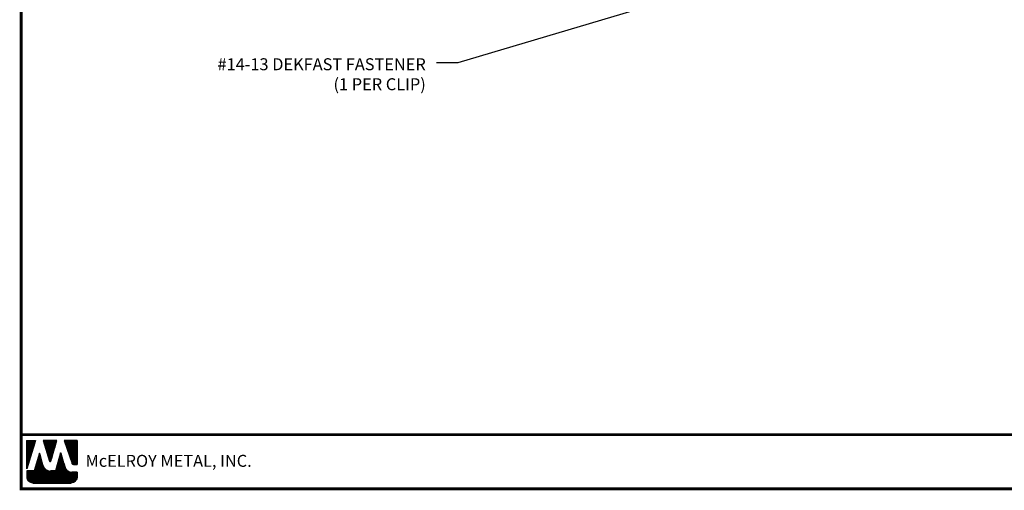
# Model space of a CAD drawing. Extents: x -88520 to 65, y -24736 to 9961.
# Drawn here: x -2 to 32, y 21 to 37 of the extents above; entities that cross this region are included whole.
import ezdxf

# ---------------------------------------------------------------- set-up
doc = ezdxf.new("R2010")
doc.units = 0
doc.header["$LTSCALE"] = 1.5
doc.header["$MEASUREMENT"] = 0
for name, color, linetype in [('DIM', 2, 'CONTINUOUS'), ('TEXT BY MCELROY', 3, 'CONTINUOUS'), ('WEB BOR', 6, 'CONTINUOUS')]:
    doc.layers.add(name, color=color, linetype=linetype)
doc.styles.add('ROMANT', font='ROMANT')
doc.styles.get("Standard").update_dxf_attribs({"font": 'romans'})
doc.dimstyles.new('MCELROY1$7', dxfattribs={"dimtxt": 0.0938, "dimasz": 0.125, "dimexe": 0.0625, "dimexo": 0.0625, "dimgap": 0.0625, "dimtad": 0, "dimtih": 1, "dimtoh": 1, "dimdec": 0, "dimzin": 3, "dimdsep": 46, "dimlunit": 4, "dimtxsty": 'Standard', "dimcen": 0, "dimclrd": 2, "dimclre": 2, "dimclrt": 1, "dimadec": 0, "dimazin": 0, "dimtfac": 1, "dimtdec": 0, "dimtofl": 0, "dimtmove": 0, "dimatfit": 3, "dimfxl": 1, "dimfrac": 2, "dimtolj": 1, "dimtzin": 0, "dimarcsym": 0})

msp = doc.modelspace()

# ---------------------------------------------------------------- linework, layer by layer
at = {"layer": 'WEB BOR', "color": 5, "linetype": 'Continuous'}
for p, q in [((-2.038, 22.636), (-1.722, 22.636)), ((-2.037, 21.635), (-2.037, 22.636)), ((-1.721, 22.636), (-2.037, 21.635)), ((-0.98, 22.636), (-1.46, 22.636)), ((-1.459, 22.636), (-1.229, 21.909)), ((-1.188, 21.909), (-0.979, 22.636)), ((-0.261, 22.636), (-0.715, 22.636)), ((-0.714, 22.636), (-0.44, 21.825)), ((-0.26, 21.789), (-0.26, 22.636)), ((-0.39, 21.789), (-0.26, 21.789))]:
    msp.add_line(p, q, dxfattribs=at)
at = {"layer": 'WEB BOR', "color": 5}
for p, q in [((-2.03, 22.636), (-2.03, 21.658)), ((-2.023, 22.636), (-2.023, 21.681)), ((-2.01, 22.636), (-2.01, 21.722)), ((-1.997, 22.636), (-1.997, 21.763)), ((-1.984, 22.636), (-1.984, 21.804)), ((-1.971, 22.636), (-1.971, 21.845)), ((-1.958, 22.636), (-1.958, 21.886)), ((-1.945, 22.636), (-1.945, 21.927)), ((-1.932, 22.636), (-1.932, 21.968)), ((-1.919, 22.636), (-1.919, 22.009)), ((-1.906, 22.636), (-1.906, 22.05)), ((-1.893, 22.636), (-1.893, 22.091)), ((-1.88, 22.636), (-1.88, 22.132)), ((-1.867, 22.636), (-1.867, 22.173)), ((-1.855, 22.636), (-1.855, 22.214)), ((-1.842, 22.636), (-1.842, 22.255)), ((-1.829, 22.636), (-1.829, 22.296)), ((-1.816, 22.636), (-1.816, 22.337)), ((-1.803, 22.636), (-1.803, 22.378)), ((-1.79, 22.636), (-1.79, 22.419)), ((-1.777, 22.636), (-1.777, 22.46)), ((-1.764, 22.636), (-1.764, 22.501)), ((-1.751, 22.636), (-1.751, 22.542)), ((-1.739, 22.636), (-1.739, 22.583)), ((-1.44, 22.636), (-1.44, 22.575)), ((-1.426, 22.636), (-1.426, 22.534)), ((-1.413, 22.636), (-1.413, 22.492)), ((-1.4, 22.636), (-1.4, 22.451)), ((-1.387, 22.636), (-1.387, 22.41)), ((-1.374, 22.636), (-1.374, 22.369)), ((-1.362, 22.636), (-1.362, 22.328)), ((-1.349, 22.636), (-1.349, 22.287)), ((-1.336, 22.636), (-1.336, 22.246)), ((-1.323, 22.636), (-1.323, 22.205)), ((-1.31, 22.636), (-1.31, 22.164)), ((-1.297, 22.636), (-1.297, 22.123)), ((-1.284, 22.636), (-1.284, 22.082)), ((-1.271, 22.636), (-1.271, 22.041)), ((-1.258, 22.636), (-1.258, 22)), ((-1.245, 22.636), (-1.245, 21.959)), ((-1.232, 22.636), (-1.232, 21.918)), ((-1.219, 22.636), (-1.219, 21.896)), ((-1.219, 22.636), (-1.219, 21.896)), ((-1.206, 22.636), (-1.206, 21.894)), ((-1.193, 22.636), (-1.193, 21.901)), ((-1.18, 22.636), (-1.18, 21.938)), ((-1.167, 22.636), (-1.167, 21.983)), ((-1.154, 22.636), (-1.154, 22.028)), ((-1.141, 22.636), (-1.141, 22.073)), ((-1.128, 22.636), (-1.128, 22.118)), ((-1.115, 22.636), (-1.115, 22.163)), ((-1.102, 22.636), (-1.102, 22.208)), ((-1.089, 22.636), (-1.089, 22.254)), ((-1.076, 22.636), (-1.076, 22.299)), ((-1.063, 22.636), (-1.063, 22.344)), ((-1.05, 22.636), (-1.05, 22.389)), ((-1.037, 22.636), (-1.037, 22.434)), ((-1.024, 22.636), (-1.024, 22.479)), ((-1.012, 22.636), (-1.012, 22.524)), ((-1, 22.636), (-1, 22.569)), ((-0.702, 22.636), (-0.702, 22.598)), ((-0.688, 22.636), (-0.688, 22.559)), ((-0.675, 22.636), (-0.675, 22.521)), ((-0.662, 22.636), (-0.662, 22.483)), ((-0.649, 22.636), (-0.649, 22.444)), ((-0.637, 22.636), (-0.637, 22.406)), ((-0.624, 22.636), (-0.624, 22.368)), ((-0.611, 22.636), (-0.611, 22.329)), ((-0.598, 22.636), (-0.598, 22.291)), ((-0.585, 22.636), (-0.585, 22.252)), ((-0.572, 22.636), (-0.572, 22.214)), ((-0.559, 22.636), (-0.559, 22.176)), ((-0.546, 22.636), (-0.546, 22.137)), ((-0.533, 22.636), (-0.533, 22.099)), ((-0.52, 22.636), (-0.52, 22.061)), ((-0.507, 22.636), (-0.507, 22.022)), ((-0.494, 22.636), (-0.494, 21.984)), ((-0.481, 22.636), (-0.481, 21.945)), ((-0.468, 22.636), (-0.468, 21.907)), ((-0.455, 22.636), (-0.455, 21.869)), ((-0.442, 22.636), (-0.442, 21.83)), ((-0.429, 22.636), (-0.429, 21.806)), ((-0.416, 22.636), (-0.416, 21.796)), ((-0.403, 22.636), (-0.403, 21.791)), ((-0.39, 22.636), (-0.39, 21.789)), ((-0.377, 22.636), (-0.377, 21.789)), ((-0.364, 22.636), (-0.364, 21.789)), ((-0.351, 22.636), (-0.351, 21.789)), ((-0.338, 22.636), (-0.338, 21.789)), ((-0.325, 22.636), (-0.325, 21.789)), ((-0.312, 22.636), (-0.312, 21.789)), ((-0.299, 22.636), (-0.299, 21.789)), ((-0.287, 22.636), (-0.287, 21.789)), ((-0.274, 22.636), (-0.274, 21.789)), ((-0.261, 22.636), (-0.261, 21.789))]:
    msp.add_line(p, q, dxfattribs=at)
at = {"layer": 'WEB BOR', "color": 9, "linetype": 'Continuous'}
for p, q in [((-0.84, 22.204), (-1.019, 21.563)), ((-0.728, 21.84), (-0.84, 22.204)), ((-1.588, 22.194), (-1.772, 21.567)), ((-1.475, 21.799), (-1.588, 22.194)), ((-1.772, 21.567), (-2.037, 21.567)), ((-2.037, 21.567), (-2.037, 21.349)), ((-1.464, 21.763), (-1.475, 21.799)), ((-1.019, 21.563), (-1.198, 21.563)), ((-0.687, 21.704), (-0.728, 21.84)), ((-0.26, 21.523), (-0.442, 21.523)), ((-0.26, 21.349), (-0.26, 21.523)), ((-1.824, 21.136), (-0.473, 21.136))]:
    msp.add_line(p, q, dxfattribs=at)
at = {"layer": 'WEB BOR', "color": 9}
for p, q in [((-0.839, 22.203), (-0.839, 21.136)), ((-1.682, 21.875), (-1.682, 21.136)), ((-1.669, 21.919), (-1.669, 21.136)), ((-1.656, 21.964), (-1.656, 21.136)), ((-1.643, 22.008), (-1.643, 21.136)), ((-1.63, 22.048), (-1.63, 21.136)), ((-1.617, 22.096), (-1.617, 21.136)), ((-1.604, 22.14), (-1.604, 21.136)), ((-1.591, 22.185), (-1.591, 21.136)), ((-1.578, 22.158), (-1.578, 21.136)), ((-1.565, 22.113), (-1.565, 21.136)), ((-1.552, 22.068), (-1.552, 21.136)), ((-1.539, 22.022), (-1.539, 21.136)), ((-1.526, 21.977), (-1.526, 21.136)), ((-1.513, 21.932), (-1.513, 21.136)), ((-1.5, 21.887), (-1.5, 21.136)), ((-0.93, 21.882), (-0.93, 21.136)), ((-0.917, 21.928), (-0.917, 21.136)), ((-0.904, 21.974), (-0.904, 21.136)), ((-0.891, 22.02), (-0.891, 21.136)), ((-0.878, 22.067), (-0.878, 21.136)), ((-0.865, 22.113), (-0.865, 21.136)), ((-0.852, 22.159), (-0.852, 21.136)), ((-0.826, 22.161), (-0.826, 21.136)), ((-0.813, 22.118), (-0.813, 21.136)), ((-0.8, 22.076), (-0.8, 21.136)), ((-0.787, 22.034), (-0.787, 21.136)), ((-0.774, 21.991), (-0.774, 21.136)), ((-0.761, 21.949), (-0.761, 21.136)), ((-0.748, 21.907), (-0.748, 21.136)), ((-0.735, 21.864), (-0.735, 21.136)), ((-2.032, 21.567), (-2.032, 21.3)), ((-2.019, 21.567), (-2.019, 21.262)), ((-2.006, 21.567), (-2.006, 21.237)), ((-1.993, 21.567), (-1.993, 21.218)), ((-1.98, 21.567), (-1.98, 21.203)), ((-1.967, 21.567), (-1.967, 21.19)), ((-1.954, 21.567), (-1.954, 21.18)), ((-1.941, 21.567), (-1.941, 21.171)), ((-1.928, 21.567), (-1.928, 21.163)), ((-1.915, 21.567), (-1.915, 21.156)), ((-1.902, 21.567), (-1.902, 21.15)), ((-1.889, 21.567), (-1.889, 21.146)), ((-1.876, 21.567), (-1.876, 21.142)), ((-1.863, 21.567), (-1.863, 21.139)), ((-1.85, 21.567), (-1.85, 21.137)), ((-1.837, 21.567), (-1.837, 21.136)), ((-1.824, 21.567), (-1.824, 21.136)), ((-1.811, 21.567), (-1.811, 21.136)), ((-1.798, 21.567), (-1.798, 21.136)), ((-1.785, 21.567), (-1.785, 21.136)), ((-1.772, 21.567), (-1.772, 21.136)), ((-1.759, 21.61), (-1.759, 21.136)), ((-1.747, 21.654), (-1.747, 21.136)), ((-1.734, 21.698), (-1.734, 21.136)), ((-1.721, 21.743), (-1.721, 21.136)), ((-1.708, 21.787), (-1.708, 21.136)), ((-1.695, 21.831), (-1.695, 21.136)), ((-1.487, 21.842), (-1.487, 21.136)), ((-1.474, 21.797), (-1.474, 21.136)), ((-1.461, 21.753), (-1.461, 21.136)), ((-1.448, 21.721), (-1.448, 21.136)), ((-1.435, 21.697), (-1.435, 21.136)), ((-1.422, 21.677), (-1.422, 21.136)), ((-1.409, 21.661), (-1.409, 21.136)), ((-1.397, 21.647), (-1.397, 21.136)), ((-1.384, 21.634), (-1.384, 21.136)), ((-1.371, 21.623), (-1.371, 21.136)), ((-1.358, 21.613), (-1.358, 21.136)), ((-1.345, 21.605), (-1.345, 21.136)), ((-1.332, 21.597), (-1.332, 21.136)), ((-1.319, 21.591), (-1.319, 21.136)), ((-1.306, 21.585), (-1.306, 21.136)), ((-1.293, 21.58), (-1.293, 21.136)), ((-1.28, 21.575), (-1.28, 21.136)), ((-1.267, 21.572), (-1.267, 21.136)), ((-1.254, 21.569), (-1.254, 21.136)), ((-1.241, 21.566), (-1.241, 21.136)), ((-1.228, 21.565), (-1.228, 21.136)), ((-1.215, 21.564), (-1.215, 21.136)), ((-1.202, 21.563), (-1.202, 21.136)), ((-1.189, 21.563), (-1.189, 21.136)), ((-1.176, 21.563), (-1.176, 21.136)), ((-1.163, 21.563), (-1.163, 21.136)), ((-1.15, 21.563), (-1.15, 21.136)), ((-1.137, 21.563), (-1.137, 21.136)), ((-1.124, 21.563), (-1.124, 21.136)), ((-1.111, 21.563), (-1.111, 21.136)), ((-1.098, 21.563), (-1.098, 21.136)), ((-1.085, 21.563), (-1.085, 21.136)), ((-1.072, 21.563), (-1.072, 21.136)), ((-1.06, 21.563), (-1.06, 21.136)), ((-1.047, 21.563), (-1.047, 21.136)), ((-1.034, 21.563), (-1.034, 21.136)), ((-1.021, 21.563), (-1.021, 21.136)), ((-1.008, 21.604), (-1.008, 21.136)), ((-0.995, 21.65), (-0.995, 21.136)), ((-0.982, 21.696), (-0.982, 21.136)), ((-0.969, 21.743), (-0.969, 21.136)), ((-0.956, 21.789), (-0.956, 21.136)), ((-0.943, 21.835), (-0.943, 21.136)), ((-0.722, 21.822), (-0.722, 21.136)), ((-0.71, 21.779), (-0.71, 21.136)), ((-0.697, 21.736), (-0.697, 21.136)), ((-0.684, 21.694), (-0.684, 21.136)), ((-0.671, 21.664), (-0.671, 21.136)), ((-0.658, 21.641), (-0.658, 21.136)), ((-0.645, 21.623), (-0.645, 21.136)), ((-0.632, 21.607), (-0.632, 21.136)), ((-0.619, 21.594), (-0.619, 21.136)), ((-0.606, 21.582), (-0.606, 21.136)), ((-0.593, 21.572), (-0.593, 21.136)), ((-0.58, 21.563), (-0.58, 21.136)), ((-0.567, 21.555), (-0.567, 21.136)), ((-0.559, 21.551), (-0.559, 21.136)), ((-0.546, 21.545), (-0.546, 21.136)), ((-0.533, 21.54), (-0.533, 21.136)), ((-0.521, 21.535), (-0.521, 21.136)), ((-0.508, 21.531), (-0.508, 21.136)), ((-0.495, 21.528), (-0.495, 21.136)), ((-0.482, 21.526), (-0.482, 21.136)), ((-0.469, 21.524), (-0.469, 21.136)), ((-0.456, 21.523), (-0.456, 21.136)), ((-0.443, 21.523), (-0.443, 21.138)), ((-0.43, 21.523), (-0.43, 21.14)), ((-0.417, 21.523), (-0.417, 21.143)), ((-0.404, 21.523), (-0.404, 21.147)), ((-0.391, 21.523), (-0.391, 21.152)), ((-0.378, 21.523), (-0.378, 21.158)), ((-0.365, 21.523), (-0.365, 21.165)), ((-0.352, 21.523), (-0.352, 21.173)), ((-0.339, 21.523), (-0.339, 21.183)), ((-0.326, 21.523), (-0.326, 21.194)), ((-0.313, 21.523), (-0.313, 21.208)), ((-0.3, 21.523), (-0.3, 21.224)), ((-0.287, 21.523), (-0.287, 21.244)), ((-0.274, 21.523), (-0.274, 21.271)), ((-0.261, 21.523), (-0.261, 21.322))]:
    msp.add_line(p, q, dxfattribs=at)
at = {"layer": 'WEB BOR', "const_width": 0.1}
for points in [[(-2.233, 20.929), (-2.233, 69.734), (65.16, 69.734), (65.16, 20.929), (-2.233, 20.929)], [(65.16, 22.841), (-2.233, 22.841)]]:
    msp.add_lwpolyline(points, dxfattribs=at)
at = {"layer": 'WEB BOR', "color": 5, "linetype": 'Continuous'}
for centre, radius, start, end in [((-1.209, 21.915), 0.0213, 197.5165, 343.9615), ((-0.39, 21.842), 0.0533, 198.6615, 269.9951)]:
    msp.add_arc(centre, radius, start, end, dxfattribs=at)

# ---------------------------------------------------------------- texts
at = {"layer": 'TEXT BY MCELROY', "color": 3, "insert": (12.021, 36.104), "char_height": 0.4221, "attachment_point": 3}
msp.add_mtext('\\A1;#14-13 DEKFAST FASTENER\\P(1 PER CLIP)', dxfattribs=at)
at = {"layer": 'WEB BOR', "color": 9, "style": 'ROMANT'}
msp.add_text('McELROY METAL, INC.', height=0.42188, dxfattribs=at).set_placement((0.036, 21.707))

# ---------------------------------------------------------------- leaders
at = {"layer": 'DIM', "annotation_type": 0, "has_hookline": 1, "hookline_direction": 1, "text_width": 9.025}
msp.add_leader([(20.913, 38.256), (13.146, 35.944), (12.396, 35.944)], dimstyle='MCELROY1$7', override={"dimscale": 6, "dimtdec": 4}, dxfattribs=at)

doc.saveas('drawing.dxf')
